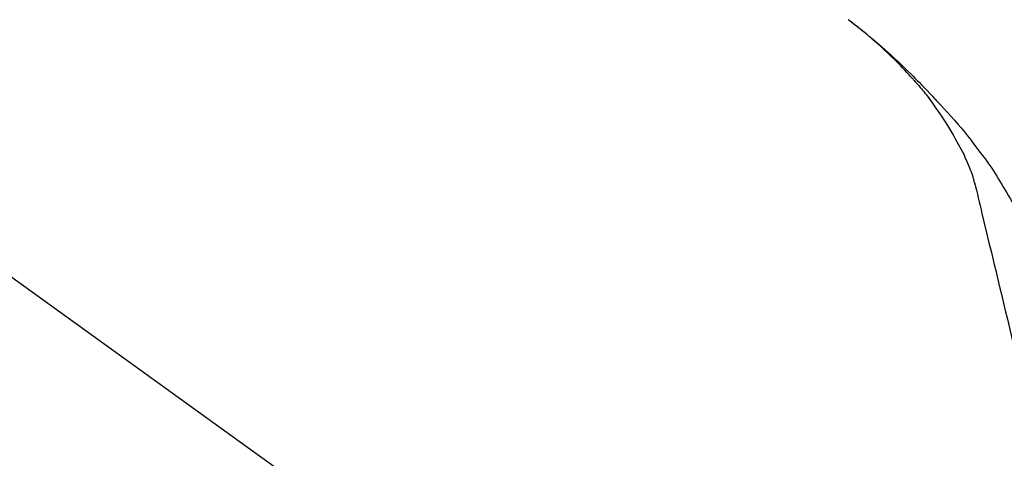
# Model space of a CAD drawing. Units: inches. Extents: x 0 to 26473, y -25 to 8845.
# Drawn here: x 5983 to 6084, y 2935 to 2979 of the extents above; entities that cross this region are included whole.
import ezdxf

# ---------------------------------------------------------------- set-up
doc = ezdxf.new("R2010")
doc.units = ezdxf.units.IN
doc.header["$MEASUREMENT"] = 0
doc.layers.get('DEFPOINTS').update_dxf_attribs({"color": 146})
doc.layers.add('150-機器', color=8, linetype='Continuous')
doc.layers.add('166-寸法B', color=11, linetype='Continuous')
doc.styles.add('KH001', font='txt')
doc.dimstyles.new('KH1xx030', dxfattribs={"dimscale": 30, "dimtxt": 2, "dimasz": 0.6, "dimexe": 0.3, "dimexo": 1.2, "dimgap": 0.5, "dimtad": 3, "dimdec": 1, "dimdsep": 46, "dimlunit": 6, "dimtxsty": 'KH001', "dimblk": 'DOT', "dimcen": 1, "dimdle": 1, "dimclrd": 256, "dimclre": 256, "dimclrt": 256, "dimadec": 0, "dimazin": 0, "dimtfac": 1, "dimtdec": 1, "dimtix": 1, "dimtmove": 2, "dimatfit": 3, "dimldrblk": 'CLOSEDBLANK', "dimfxl": 1, "dimtolj": 1, "dimtzin": 0, "dimlwd": -1, "dimlwe": -1, "dimarcsym": 0})

# ---------------------------------------------------------------- blocks, each defined once
blk = doc.blocks.new('F402_D')
at = {"layer": '150-機器', "color": 13, "linetype": 'Continuous'}
blk.add_line((-158.24, 175.21), (-38.21, 88.74), dxfattribs=at)
for points in [[(-44.93, 181.62), (-44.92, 181.61), (-44.91, 181.6), (-44.89, 181.6), (-44.88, 181.59), (-44.87, 181.58), (-44.86, 181.57), (-44.85, 181.56), (-44.84, 181.56), (-44.83, 181.55), (-44.82, 181.54), (-44.81, 181.53), (-44.8, 181.53), (-44.7, 181.45), (-44.6, 181.37), (-44.5, 181.29), (-44.39, 181.22), (-44.29, 181.14), (-44.19, 181.06), (-44.09, 180.98), (-43.98, 180.9), (-43.78, 180.74), (-43.58, 180.58), (-43.38, 180.42), (-43.18, 180.26), (-43.08, 180.18), (-42.98, 180.1), (-42.88, 180.01), (-42.78, 179.93), (-42.68, 179.85), (-42.59, 179.77), (-42.49, 179.68), (-42.39, 179.6), (-42.38, 179.59), (-42.36, 179.58), (-42.35, 179.57), (-42.34, 179.55), (-42.32, 179.54), (-42.31, 179.53), (-42.29, 179.52), (-42.28, 179.51), (-42.27, 179.49), (-42.25, 179.48), (-42.24, 179.47), (-42.22, 179.46)], [(-38.47, 175.7), (-38.58, 175.83), (-38.69, 175.96), (-38.81, 176.08), (-38.92, 176.21), (-39.14, 176.45), (-39.37, 176.69), (-39.59, 176.93), (-39.82, 177.16), (-40.17, 177.51), (-40.53, 177.86), (-40.89, 178.2), (-41.25, 178.54), (-41.57, 178.83), (-41.88, 179.11), (-42.2, 179.39), (-42.53, 179.67), (-42.83, 179.93), (-43.13, 180.19), (-43.44, 180.44), (-43.74, 180.69), (-43.93, 180.84), (-44.12, 180.99), (-44.31, 181.14), (-44.51, 181.29), (-44.61, 181.37), (-44.72, 181.45), (-44.83, 181.53), (-44.93, 181.61)], [(-42.22, 179.46), (-42.08, 179.34), (-41.94, 179.22), (-41.81, 179.11), (-41.67, 178.99), (-41.53, 178.87), (-41.39, 178.75), (-41.25, 178.62), (-41.12, 178.5), (-40.83, 178.25), (-40.55, 177.99), (-40.27, 177.73), (-39.99, 177.47), (-39.84, 177.34), (-39.69, 177.2), (-39.55, 177.06), (-39.4, 176.92), (-39.11, 176.64), (-38.83, 176.36), (-38.54, 176.08), (-38.26, 175.8), (-38.12, 175.65), (-37.98, 175.51), (-37.83, 175.37), (-37.69, 175.22), (-37.42, 174.94), (-37.14, 174.65), (-36.86, 174.36), (-36.58, 174.07), (-36.45, 173.92), (-36.31, 173.78), (-36.17, 173.63), (-36.04, 173.48), (-35.9, 173.33), (-35.77, 173.19), (-35.63, 173.04), (-35.5, 172.89)], [(-38.47, 175.7), (-38.43, 175.67), (-38.4, 175.63), (-38.37, 175.59), (-38.33, 175.55), (-38.3, 175.52), (-38.27, 175.48), (-38.23, 175.44), (-38.2, 175.4), (-38.04, 175.23), (-37.88, 175.05), (-37.72, 174.87), (-37.57, 174.69), (-37.44, 174.54), (-37.32, 174.4), (-37.2, 174.26), (-37.08, 174.11), (-36.96, 173.96), (-36.85, 173.81), (-36.73, 173.66), (-36.62, 173.52)], [(-38.47, 175.7), (-38.46, 175.7), (-38.46, 175.69), (-38.45, 175.69), (-38.45, 175.68), (-38.45, 175.68), (-38.44, 175.68), (-38.44, 175.67), (-38.43, 175.67), (-38.43, 175.66), (-38.42, 175.66), (-38.42, 175.65), (-38.42, 175.65)], [(-34.14, 169.78), (-34.44, 170.28), (-34.74, 170.78), (-35.05, 171.27), (-35.36, 171.76), (-35.69, 172.23), (-36.02, 172.7), (-36.36, 173.17), (-36.7, 173.63)], [(-35.5, 172.89), (-35.13, 172.51), (-34.77, 172.12), (-34.42, 171.73), (-34.06, 171.33), (-33.72, 170.94), (-33.38, 170.54), (-33.04, 170.13), (-32.71, 169.72), (-32.39, 169.31), (-32.07, 168.89), (-31.76, 168.47), (-31.45, 168.05)], [(-33.05, 167.76), (-33.34, 168.31), (-33.64, 168.85), (-33.94, 169.4), (-34.24, 169.94)], [(-32.37, 166.15), (-32.56, 166.61), (-32.76, 167.07), (-32.96, 167.52), (-33.15, 167.98)], [(-31.45, 168.05), (-31.44, 168.04), (-31.44, 168.04), (-31.44, 168.04), (-31.44, 168.04), (-31.44, 168.04), (-31.44, 168.04), (-31.44, 168.03), (-31.43, 168.03), (-31.43, 168.03), (-31.43, 168.03), (-31.43, 168.03), (-31.43, 168.02)], [(-31.43, 168.02), (-31.23, 167.76), (-31.03, 167.5), (-30.83, 167.24), (-30.63, 166.97), (-30.44, 166.7), (-30.25, 166.43), (-30.07, 166.15), (-29.89, 165.87), (-29.72, 165.59), (-29.55, 165.31), (-29.38, 165.03), (-29.21, 164.74)], [(-31.96, 164.75), (-31.97, 164.79), (-31.98, 164.82), (-31.99, 164.85), (-31.99, 164.89), (-32.01, 164.96), (-32.03, 165.03), (-32.05, 165.1), (-32.07, 165.18), (-32.09, 165.27), (-32.11, 165.36), (-32.13, 165.45), (-32.16, 165.54), (-32.19, 165.64), (-32.22, 165.74), (-32.25, 165.83), (-32.29, 165.93), (-32.31, 165.98), (-32.33, 166.04), (-32.35, 166.09), (-32.37, 166.15)], [(-32, 164.95), (-31.91, 164.55), (-31.81, 164.16), (-31.72, 163.77), (-31.63, 163.38), (-31.53, 162.98), (-31.44, 162.59), (-31.34, 162.2), (-31.25, 161.8), (-31.01, 160.8), (-30.77, 159.8), (-30.53, 158.79), (-30.28, 157.79), (-30.14, 157.18), (-29.99, 156.57), (-29.84, 155.96), (-29.7, 155.35), (-29.55, 154.74), (-29.41, 154.13), (-29.26, 153.52), (-29.11, 152.91)], [(-29.21, 164.74), (-29.03, 164.46), (-28.86, 164.18), (-28.69, 163.89), (-28.52, 163.61), (-28.35, 163.32), (-28.19, 163.02), (-28.04, 162.73), (-27.88, 162.43), (-27.73, 162.13), (-27.59, 161.83), (-27.44, 161.53), (-27.3, 161.23)], [(-29.11, 152.91), (-28.97, 152.31), (-28.83, 151.72), (-28.68, 151.12), (-28.54, 150.52), (-28.4, 149.92), (-28.25, 149.33), (-28.11, 148.73), (-27.97, 148.13), (-27.82, 147.54), (-27.68, 146.94), (-27.54, 146.34), (-27.39, 145.75)]]:
    blk.add_lwpolyline(points, dxfattribs=at)
blk = doc.blocks.new('_Dot')
at = {"color": 0, "linetype": 'ByBlock', "lineweight": -2}
blk.add_line((-0.5, 0), (-1, 0), dxfattribs=at)
at = {"color": 0, "linetype": 'ByBlock', "const_width": 0.5}
blk.add_lwpolyline([(-0.25, 0, 1), (0.25, 0, 1)], format="xyb", close=True, dxfattribs=at)
blk = doc.blocks.new('*D1009')
at = {"layer": '166-寸法B'}
for p, q in [((5533, 2831.11), (5533, 3058.25)), ((6183, 2831.11), (6183, 3058.25)), ((5551, 3049.25), (6165, 3049.25))]:
    blk.add_line(p, q, dxfattribs=at)
at = {"layer": 'DEFPOINTS', "color": 0}
for p in [(6183, 3049.25), (5533, 2795.11), (6183, 2795.11)]:
    blk.add_point(p, dxfattribs=at)
at = {"layer": '166-寸法B', "linetype": 'ByBlock', "xscale": 18, "yscale": 18, "zscale": 18, "rotation": 180}
blk.add_blockref('_Dot', (5533, 3049.25), dxfattribs=at)
at = {"layer": '166-寸法B', "linetype": 'ByBlock', "xscale": 18, "yscale": 18, "zscale": 18}
blk.add_blockref('_Dot', (6183, 3049.25), dxfattribs=at)
at = {"layer": '166-寸法B', "insert": (5858, 3094.25), "char_height": 60, "attachment_point": 5, "style": 'KH001'}
blk.add_mtext('\\A1;650', dxfattribs=at)
blk = doc.blocks.new('_ClosedBlank')
at = {"color": 0, "linetype": 'ByBlock', "lineweight": -2}
for p, q in [((-1, 0.1667), (0, 0)), ((-1, 0.1667), (-1, -0.1667)), ((0, 0), (-1, -0.1667))]:
    blk.add_line(p, q, dxfattribs=at)

msp = doc.modelspace()

# ---------------------------------------------------------------- block references
at = {"layer": '150-機器'}
msp.add_blockref('F402_D', (6113, 2797.81), dxfattribs=at)

# ---------------------------------------------------------------- dimensions: what is measured, and where the dimension line sits
at = {"layer": '166-寸法B'}
dim = msp.add_linear_dim(base=(6183, 3049.25), p1=(5533, 2795.11), p2=(6183, 2795.11), dimstyle='KH1xx030', dxfattribs=at)
dim.commit()
dim.dimension.update_dxf_attribs({"geometry": '*D1009', "text_midpoint": (5858, 3094.25)})

doc.saveas('drawing.dxf')
